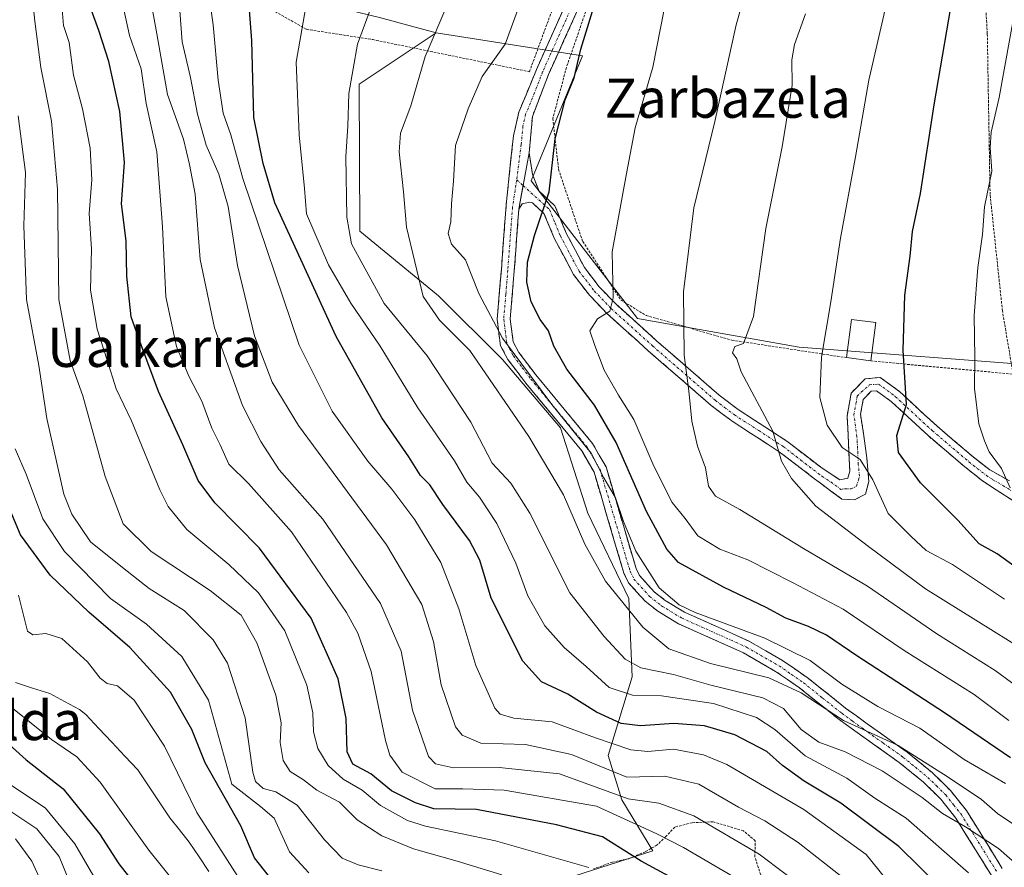
# Model space of a CAD drawing. Units: metres. Extents: x 596660 to 600085, y 4768444 to 4770806.
# Drawn here: x 599341 to 599542, y 4770528 to 4770702 of the extents above; entities that cross this region are included whole.
import ezdxf
from ezdxf.enums import TextEntityAlignment as Align

# ---------------------------------------------------------------- set-up
doc = ezdxf.new("R2010")
doc.units = ezdxf.units.M
doc.header["$MEASUREMENT"] = 0
for name, pattern in [('TRAZO_Y_PUNTO', [1, 0.5, -0.25, 0, -0.25]), ('TRAZOS', [0.75, 0.5, -0.25]), ('TRAZOSX2', [1.5, 1, -0.5])]:
    doc.linetypes.add(name, pattern=pattern)
for name, color, linetype, lineweight in [('Alambrada', 19, 'TRAZOS', 0), ('Arbolado forestal CxS', 92, 'Continuous', 0), ('Camino', 19, 'TRAZOSX2', 0), ('Camino Cxs', 19, 'Continuous', 0), ('Camino eje', 19, 'TRAZO_Y_PUNTO', 0), ('Corriente natural lineal', 142, 'Continuous', 13), ('Curva de nivel maestra', 36, 'Continuous', 30), ('Curva de nivel normal', 36, 'Continuous', 0), ('Edificación', 1, 'Continuous', 13), ('Edificación Cxs', 1, 'Continuous', 13), ('Prado CxS', 92, 'Continuous', 0), ('Texto cartográfico', 19, 'Continuous', 0)]:
    doc.layers.add(name, color=color, linetype=linetype, lineweight=lineweight)
doc.styles.add('Arial', font='txt', dxfattribs={"height": 0.2})

# ---------------------------------------------------------------- blocks, each defined once
blk = doc.blocks.new('*U152')
at = {"layer": 'Prado CxS', "color": 92, "linetype": 'Continuous', "lineweight": 0}
blk.add_polyline3d([(599551.93, 4770630.68, 586.24), (599500.54, 4770634.62, 569.35), (599467.49, 4770640.5, 557.63), (599445.78, 4770668.65, 549.7), (599456.29, 4770694.16, 551.34), (599426.39, 4770698.85, 541.48), (599414.85, 4770702, 537.37), (599388.88, 4770708.32, 526.4), (599391.69, 4770768.47, 520.79), (599409.78, 4770793.93, 520.72), (599407.34, 4770796.87, 518.41), (599563.07, 4770799.12, 574.8)], dxfattribs=at)
blk = doc.blocks.new('*U166')
at = {"layer": 'Arbolado forestal CxS', "color": 92, "linetype": 'Continuous', "lineweight": 0}
blk.add_polyline3d([(599451.0879, 4770525.4359, 489.0816), (599470.6157, 4770531.7125, 500.6663), (599464.3393, 4770542.1737, 504.831), (599461.5495, 4770551.2397, 515.4527), (599466.4317, 4770567.2797, 529.8874), (599465.7345, 4770583.3197, 540.6684), (599457.3657, 4770600.7547, 542.6516), (599451.7865, 4770618.1897, 543.8361), (599439.9307, 4770632.1373, 543.1793), (599426.8691, 4770645.1379, 540.9913), (599410.8143, 4770658.3277, 536.4193), (599410.6527, 4770688.3579, 537.0211), (599426.3931, 4770698.8521, 541.4801), (599456.2927, 4770694.1629, 551.3414), (599445.7753, 4770668.6489, 549.7042), (599467.4927, 4770640.4969, 557.6311), (599500.5401, 4770634.6201, 569.3498), (599551.9255, 4770630.6755, 586.2417)], dxfattribs=at)
blk = doc.blocks.new('*U190')
at = {"layer": 'Curva de nivel normal', "color": 36, "linetype": 'Continuous', "lineweight": 0}
for points in [[(599343.58, 4770709.04, 490), (599344.44, 4770701.26, 490), (599345.66, 4770691.8, 490), (599347.81, 4770680.84, 490), (599349.04, 4770666.96, 490), (599349.32, 4770644.36, 490), (599351.61, 4770631.95, 490), (599354.21, 4770624.69, 490), (599358.78, 4770608.25, 490), (599362.48, 4770598.57, 490), (599368.19, 4770592.9, 490), (599380.25, 4770584.9, 490), (599386.59, 4770579.9, 490), (599389.75, 4770574.23, 490), (599393.66, 4770563.57, 490), (599394.75, 4770557.9, 490), (599394.56, 4770553.88, 490), (599395.12, 4770550.16, 490), (599396.55, 4770547.95, 490), (599399.32, 4770546.22, 490), (599402.04, 4770544.14, 490), (599406.64, 4770541.7, 490), (599410.29, 4770538.06, 490), (599415.28, 4770534.8, 490), (599421.79, 4770532.12, 490), (599430.67, 4770529.59, 490), (599439.83, 4770526.85, 490)], [(599349.15, 4770517.96, 490), (599343.83, 4770529.59, 490), (599340.45, 4770534.17, 490)]]:
    blk.add_polyline3d(points, dxfattribs=at)
blk = doc.blocks.new('*U195')
at = {"layer": 'Curva de nivel normal', "color": 36, "linetype": 'Continuous', "lineweight": 0}
blk.add_polyline3d([(599415.07, 4770709.57, 535), (599410.34, 4770696.57, 535), (599408.59, 4770686.46, 535), (599408.38, 4770679.81, 535), (599407.97, 4770673.62, 535), (599408.15, 4770661.19, 535), (599409.08, 4770655.76, 535), (599411.48, 4770651.37, 535), (599415.77, 4770643.6, 535), (599424.58, 4770632.9, 535), (599433.47, 4770619.3, 535), (599437.8, 4770610.96, 535), (599441.62, 4770606.84, 535), (599445.55, 4770600.7, 535), (599453.72, 4770584.47, 535), (599460.72, 4770575.55, 535), (599465.03, 4770570.88, 535), (599468.22, 4770569.15, 535), (599474.87, 4770567.79, 535), (599482.5, 4770565.59, 535), (599493.11, 4770563.02, 535), (599497.31, 4770560.84, 535), (599500.95, 4770556.51, 535), (599504.56, 4770553.96, 535), (599509.93, 4770551.95, 535), (599517.51, 4770548.09, 535), (599525.63, 4770542.62, 535), (599529.78, 4770539.35, 535), (599534.52, 4770536.64, 535), (599541.25, 4770532.22, 535), (599559.24, 4770516.38, 535)], dxfattribs=at)
blk = doc.blocks.new('*U196')
at = {"layer": 'Curva de nivel normal', "color": 36, "linetype": 'Continuous', "lineweight": 0}
blk.add_polyline3d([(599545.75, 4770709.82, 580), (599541.39, 4770685.69, 580), (599539.74, 4770678.57, 580), (599539.57, 4770675.46, 580), (599539.9, 4770670.61, 580), (599538.42, 4770663.32, 580), (599537.95, 4770657.67, 580), (599537.02, 4770650.92, 580), (599536.3, 4770641.14, 580), (599536.42, 4770632.55, 580), (599536.38, 4770626.23, 580), (599537.21, 4770618.98, 580), (599538.42, 4770615.5, 580), (599539.36, 4770613.28, 580), (599541.86, 4770609.85, 580), (599543.61, 4770605.92, 580)], dxfattribs=at)
blk = doc.blocks.new('*U200')
at = {"layer": 'Curva de nivel normal', "color": 36, "linetype": 'Continuous', "lineweight": 0}
for points in [[(599341.1, 4770583.96, 470), (599342.92, 4770576.62, 470), (599344.01, 4770575.9, 470), (599346.65, 4770576.15, 470), (599349.97, 4770575.13, 470), (599355.19, 4770570.38, 470), (599357.74, 4770567, 470), (599359.19, 4770565.9, 470), (599361.28, 4770565.43, 470), (599364.72, 4770562.52, 470), (599370.88, 4770553.14, 470), (599377.52, 4770539.6, 470), (599386.49, 4770525.57, 470)], [(599378.91, 4770517.96, 470), (599367.74, 4770531.9, 470), (599357.77, 4770545.75, 470), (599352.99, 4770550.92, 470), (599347.86, 4770554.45, 470), (599338.83, 4770561.69, 470)]]:
    blk.add_polyline3d(points, dxfattribs=at)
blk = doc.blocks.new('*U203')
at = {"layer": 'Curva de nivel normal', "color": 36, "linetype": 'Continuous', "lineweight": 0}
blk.add_polyline3d([(599545.62, 4770536.31, 540), (599541.07, 4770539.37, 540), (599537.76, 4770542.24, 540), (599530.74, 4770546.95, 540), (599520.78, 4770553.29, 540), (599509.62, 4770558.39, 540), (599500.97, 4770564.05, 540), (599494.31, 4770567.05, 540), (599482.45, 4770570.04, 540), (599473.94, 4770573, 540), (599468.59, 4770577.42, 540), (599460.95, 4770586.85, 540), (599456.74, 4770594.38, 540), (599452.43, 4770604.5, 540), (599445.33, 4770616.4, 540), (599433.25, 4770633.99, 540), (599427.08, 4770640.15, 540), (599423.73, 4770645.02, 540), (599420.37, 4770659.19, 540), (599419.75, 4770666.39, 540), (599418.83, 4770674.57, 540), (599419.13, 4770678.4, 540), (599421.2, 4770683.98, 540), (599424.15, 4770694.05, 540), (599428.79, 4770704.86, 540)], dxfattribs=at)
blk = doc.blocks.new('*U204')
at = {"layer": 'Curva de nivel normal', "color": 36, "linetype": 'Continuous', "lineweight": 0}
blk.add_polyline3d([(599338.4, 4770545.99, 480), (599346.59, 4770540.42, 480), (599352.59, 4770533.14, 480), (599358.65, 4770522.72, 480)], dxfattribs=at)
blk = doc.blocks.new('*U226')
at = {"layer": 'Curva de nivel normal', "color": 36, "linetype": 'Continuous', "lineweight": 0}
blk.add_polyline3d([(599337.72, 4770541.03, 485), (599344.84, 4770536.23, 485), (599349.38, 4770530.61, 485), (599353.22, 4770521.27, 485)], dxfattribs=at)
blk = doc.blocks.new('*U231')
at = {"layer": 'Curva de nivel normal', "color": 36, "linetype": 'Continuous', "lineweight": 0}
blk.add_polyline3d([(599542.68, 4770545.46, 545), (599534.23, 4770550.42, 545), (599525.21, 4770556.77, 545), (599516.6, 4770561.26, 545), (599509.25, 4770565.8, 545), (599502.8, 4770570.6, 545), (599493.49, 4770575.16, 545), (599479.29, 4770580.44, 545), (599476.05, 4770582.01, 545), (599471.93, 4770585.48, 545), (599467.2, 4770592.94, 545), (599464.63, 4770599.04, 545), (599462.99, 4770603.88, 545), (599460.61, 4770607.95, 545), (599458.02, 4770613.01, 545), (599450.03, 4770622.93, 545), (599439.92, 4770636.51, 545), (599435.08, 4770645.6, 545), (599432.38, 4770652.46, 545), (599429.5, 4770655.66, 545), (599428.83, 4770657.86, 545), (599429.39, 4770660.23, 545), (599429.52, 4770663.9, 545), (599429.91, 4770668.57, 545), (599430.36, 4770675.85, 545), (599432.91, 4770683.37, 545), (599435.77, 4770689.93, 545), (599440.5, 4770696.54, 545), (599443.18, 4770703.98, 545)], dxfattribs=at)
blk = doc.blocks.new('*U234')
at = {"layer": 'Curva de nivel normal', "color": 36, "linetype": 'Continuous', "lineweight": 0}
blk.add_polyline3d([(599487.71, 4770526.05, 505), (599476.91, 4770532.4, 505), (599471.49, 4770535.22, 505), (599459.16, 4770540.84, 505), (599440.26, 4770544.12, 505), (599431.84, 4770544.38, 505), (599426.2, 4770544.38, 505), (599419.48, 4770547.83, 505), (599416.94, 4770551.26, 505), (599416.06, 4770554.25, 505), (599413.15, 4770568.39, 505), (599410.42, 4770576.19, 505), (599408.06, 4770580.46, 505), (599396.85, 4770596.92, 505), (599388.08, 4770606.79, 505), (599384.02, 4770610.76, 505), (599382.27, 4770614.67, 505), (599380.59, 4770618.08, 505), (599378.55, 4770623.59, 505), (599375.91, 4770628.72, 505), (599373.39, 4770634.8, 505), (599371.2, 4770644.94, 505), (599370.48, 4770659.22, 505), (599369.33, 4770674.55, 505), (599367.14, 4770684.42, 505), (599366.13, 4770691.53, 505), (599363.78, 4770698.32, 505), (599359.16, 4770719.57, 505)], dxfattribs=at)
blk = doc.blocks.new('*U249')
at = {"layer": 'Curva de nivel normal', "color": 36, "linetype": 'Continuous', "lineweight": 0}
blk.add_polyline3d([(599522.27, 4770521.07, 520), (599514.25, 4770530.99, 520), (599501.51, 4770540.15, 520), (599485.74, 4770549.37, 520), (599480.98, 4770551.32, 520), (599474.87, 4770552.53, 520), (599469.62, 4770552.04, 520), (599466.15, 4770552.38, 520), (599458.97, 4770554.82, 520), (599450.08, 4770558.06, 520), (599442.23, 4770558.83, 520), (599439.46, 4770559.63, 520), (599438.37, 4770560.91, 520), (599434.47, 4770569.57, 520), (599431.01, 4770581.2, 520), (599427.34, 4770590.67, 520), (599422.04, 4770599.36, 520), (599417.31, 4770605.65, 520), (599412.44, 4770611.34, 520), (599405.13, 4770621.58, 520), (599398.4, 4770635.08, 520), (599386.9, 4770669.1, 520), (599384.44, 4770678.05, 520), (599382.88, 4770682.44, 520), (599381.84, 4770689.22, 520), (599380.87, 4770700.53, 520), (599379.65, 4770709.18, 520)], dxfattribs=at)
blk = doc.blocks.new('*U250')
at = {"layer": 'Curva de nivel normal', "color": 36, "linetype": 'Continuous', "lineweight": 0}
blk.add_polyline3d([(599509.49, 4770526.23, 515), (599500.3, 4770533.44, 515), (599493.54, 4770537.89, 515), (599488.16, 4770540.63, 515), (599480.01, 4770545.37, 515), (599473.1, 4770546.97, 515), (599465.37, 4770546.8, 515), (599454.03, 4770551.43, 515), (599444.63, 4770553.46, 515), (599435.49, 4770553.74, 515), (599431.68, 4770555.37, 515), (599430.35, 4770557.1, 515), (599427.42, 4770565.66, 515), (599425.83, 4770574.48, 515), (599423.45, 4770582.05, 515), (599416.27, 4770594.23, 515), (599398.27, 4770618.63, 515), (599392.9, 4770627.49, 515), (599389.3, 4770636.98, 515), (599385.84, 4770651.36, 515), (599383.89, 4770663.4, 515), (599382, 4770670.02, 515), (599379.4, 4770675.89, 515), (599377.64, 4770682.23, 515), (599376.25, 4770689.72, 515), (599374.51, 4770697.04, 515), (599373.24, 4770714.36, 515)], dxfattribs=at)
blk = doc.blocks.new('*U259')
at = {"layer": 'Curva de nivel normal', "color": 36, "linetype": 'Continuous', "lineweight": 0}
blk.add_polyline3d([(599502.88, 4770523.12, 510), (599492.34, 4770531.05, 510), (599479.04, 4770538.91, 510), (599471.9, 4770541.5, 510), (599465.63, 4770542.37, 510), (599451.56, 4770547.47, 510), (599439.25, 4770548.74, 510), (599429.94, 4770548.67, 510), (599426.25, 4770549.54, 510), (599424.86, 4770550.98, 510), (599421.58, 4770560.48, 510), (599419.26, 4770572.5, 510), (599415.03, 4770582.28, 510), (599403.26, 4770599.51, 510), (599394.33, 4770609.55, 510), (599390.6, 4770615.34, 510), (599386.82, 4770622.7, 510), (599381.1, 4770638.62, 510), (599378.22, 4770652.57, 510), (599377.17, 4770665.9, 510), (599376.05, 4770671.96, 510), (599374.81, 4770677.13, 510), (599371.53, 4770686.29, 510), (599369.35, 4770698.68, 510), (599366.46, 4770714.42, 510)], dxfattribs=at)
blk = doc.blocks.new('*U272')
at = {"layer": 'Curva de nivel normal', "color": 36, "linetype": 'Continuous', "lineweight": 0}
blk.add_polyline3d([(599532.15, 4770798.67, 560), (599528.09, 4770794.46, 560), (599514.02, 4770778.25, 560), (599509.12, 4770770.52, 560), (599504.23, 4770759.48, 560), (599498.62, 4770741.36, 560), (599493.83, 4770722.26, 560), (599487.67, 4770700.51, 560), (599483.3, 4770680.73, 560), (599479.04, 4770663.11, 560), (599476.9, 4770645.97, 560), (599477.08, 4770632.98, 560), (599478.03, 4770625.75, 560), (599478.6, 4770619.5, 560), (599479.77, 4770614.4, 560), (599481.43, 4770609.97, 560), (599482.01, 4770606.26, 560), (599483.45, 4770604.19, 560), (599488.41, 4770601.51, 560), (599501.42, 4770593.5, 560), (599514.47, 4770585.8, 560), (599528.68, 4770576.1, 560), (599540.56, 4770568.55, 560), (599551.62, 4770560.5, 560)], dxfattribs=at)
blk = doc.blocks.new('*U278')
at = {"layer": 'Curva de nivel normal', "color": 36, "linetype": 'Continuous', "lineweight": 0}
blk.add_polyline3d([(599399.98, 4770705.34, 530), (599397.78, 4770692.85, 530), (599398.41, 4770678.04, 530), (599399.53, 4770667.1, 530), (599399.92, 4770661.9, 530), (599404.39, 4770651.5, 530), (599408.96, 4770643.65, 530), (599414.99, 4770634.84, 530), (599422.64, 4770622.23, 530), (599430.14, 4770611.42, 530), (599432.63, 4770607.05, 530), (599435.26, 4770603.98, 530), (599438.82, 4770598.64, 530), (599442.67, 4770590.48, 530), (599445.15, 4770583.81, 530), (599448.61, 4770577.74, 530), (599452.53, 4770573.27, 530), (599457.02, 4770569.43, 530), (599461.72, 4770565.12, 530), (599466.48, 4770563.52, 530), (599472.44, 4770563.4, 530), (599483.05, 4770561.86, 530), (599491.82, 4770558.95, 530), (599495.58, 4770556.54, 530), (599501.76, 4770551.13, 530), (599510.24, 4770546.55, 530), (599516.02, 4770542.53, 530), (599522.37, 4770538.44, 530), (599535.12, 4770527.21, 530)], dxfattribs=at)
blk = doc.blocks.new('*U290')
at = {"layer": 'Curva de nivel maestra', "color": 36, "linetype": 'Continuous', "lineweight": 30}
blk.add_polyline3d([(599479.72, 4770523.44, 500), (599468.28, 4770529.62, 500), (599460.4, 4770534.59, 500), (599450.94, 4770537.02, 500), (599434.66, 4770540.15, 500), (599425.94, 4770540.35, 500), (599422.16, 4770541.57, 500), (599417.24, 4770543.98, 500), (599413.05, 4770547.45, 500), (599409.37, 4770549.44, 500), (599408.25, 4770551.99, 500), (599408.02, 4770558.78, 500), (599406.41, 4770566.89, 500), (599400.87, 4770579.29, 500), (599390.29, 4770593.58, 500), (599381.22, 4770602.82, 500), (599377.79, 4770607.41, 500), (599374.64, 4770614.71, 500), (599369.68, 4770625.57, 500), (599366.19, 4770634.9, 500), (599364.1, 4770640.86, 500), (599363.19, 4770649.14, 500), (599363.05, 4770656.39, 500), (599362.14, 4770663.95, 500), (599362.77, 4770672.38, 500), (599361.8, 4770682.81, 500), (599359.56, 4770693.04, 500), (599357.5, 4770699.33, 500), (599355.96, 4770703.65, 500)], dxfattribs=at)
blk = doc.blocks.new('*U292')
at = {"layer": 'Curva de nivel maestra', "color": 36, "linetype": 'Continuous', "lineweight": 30}
blk.add_polyline3d([(599541.74, 4770512.14, 525), (599520.9, 4770532.64, 525), (599509.05, 4770541.46, 525), (599501.55, 4770545.96, 525), (599497.13, 4770549.2, 525), (599493.94, 4770552.01, 525), (599487.43, 4770555.43, 525), (599481.18, 4770557.26, 525), (599474.91, 4770557.77, 525), (599468.1, 4770557.28, 525), (599464.16, 4770557.73, 525), (599459.12, 4770560.05, 525), (599453.32, 4770563.78, 525), (599447.88, 4770566.28, 525), (599444.08, 4770570.51, 525), (599437.64, 4770583.35, 525), (599435.29, 4770591.1, 525), (599433.19, 4770595.17, 525), (599427.76, 4770602.48, 525), (599425.1, 4770606.5, 525), (599423.22, 4770608.42, 525), (599420.82, 4770612.24, 525), (599415.31, 4770620.2, 525), (599405.94, 4770636.81, 525), (599393.42, 4770664.16, 525), (599391.08, 4770672.15, 525), (599389.16, 4770681.56, 525), (599388.77, 4770697.32, 525), (599387.79, 4770709.75, 525)], dxfattribs=at)
blk = doc.blocks.new('*U300')
at = {"layer": 'Curva de nivel maestra', "color": 36, "linetype": 'Continuous', "lineweight": 30}
for points in [[(599331.44, 4770560.38, 475), (599342.64, 4770550.31, 475), (599350.19, 4770544.38, 475), (599357.65, 4770535.18, 475), (599361.58, 4770529.1, 475), (599367, 4770522.11, 475)], [(599392.38, 4770526.44, 475), (599389.3, 4770530.28, 475), (599386.48, 4770536.82, 475), (599379.23, 4770549.71, 475), (599376.49, 4770556.55, 475), (599372.14, 4770564.16, 475), (599363.82, 4770573.28, 475), (599355.47, 4770580.5, 475), (599347.54, 4770588.06, 475), (599341.52, 4770596.28, 475), (599337.48, 4770605.93, 475)]]:
    blk.add_polyline3d(points, dxfattribs=at)

msp = doc.modelspace()

# ---------------------------------------------------------------- linework, layer by layer
at = {"layer": 'Alambrada', "color": 19, "linetype": 'TRAZOS', "lineweight": 0}
for points in [[(599417.71, 4770797.02, 519.74), (599417.7, 4770797.01, 519.74), (599413.88, 4770793.86, 519.81), (599412.7, 4770792.8, 519.79), (599398.98, 4770780.51, 518.59), (599393.44, 4770770.27, 518.83), (599389.75, 4770762.65, 519.28), (599387.53, 4770746.3, 520.92), (599386.19, 4770716.73, 523.95), (599388.28, 4770706.14, 524.97), (599399.94, 4770699.59, 530.5), (599413.44, 4770697.49, 536.1), (599445.44, 4770690.93, 547.09), (599454.5, 4770715.5, 547.41), (599458.03, 4770732.56, 546.79), (599464.05, 4770758.86, 545.72)], [(599492.82, 4770789.18, 547.24), (599479.32, 4770774.26, 547.86), (599472.95, 4770760.97, 548.57), (599466.64, 4770738.93, 549.74), (599462.08, 4770718.11, 549.81), (599453.01, 4770691.83, 548.94), (599450.22, 4770681.36, 549.57), (599451.39, 4770670.99, 550.38), (599456.32, 4770656.23, 552.95), (599464.08, 4770644.31, 555.48), (599469.26, 4770641.13, 557.35), (599486.81, 4770636.07, 564.15), (599510.19, 4770632.51, 572)], [(599515.15, 4770631.83, 573.17), (599544.23, 4770629.14, 582.89), (599542.05, 4770642.06, 582.15), (599539.53, 4770665.85, 580.03), (599538.96, 4770698.7, 578), (599537.64, 4770721.98, 576.36), (599534.58, 4770742.73, 573.96), (599533.37, 4770764.09, 570.67), (599535.26, 4770779.13, 568.29)], [(599492.68, 4770526.85, 506.78), (599491.47, 4770530.52, 508.55), (599491.58, 4770533.77, 510.95), (599489.15, 4770535.82, 511.33), (599482.96, 4770537.67, 510.18), (599478.69, 4770537.48, 508.61), (599475.14, 4770536.58, 506.78), (599473.3, 4770534.66, 504.8), (599471.55, 4770532.95, 503.13), (599469.11, 4770531.54, 501.17), (599465.75, 4770530.13, 499.01), (599462.39, 4770529.43, 497.01), (599458.53, 4770528.03, 494.58)]]:
    msp.add_polyline3d(points, dxfattribs=at)
at = {"layer": 'Arbolado forestal CxS', "color": 92, "linetype": 'Continuous', "lineweight": 0}
for points in [[(599246.44, 4770794.55, 483.7), (599407.34, 4770796.87, 518.41), (599409.78, 4770793.93, 520.72), (599391.69, 4770768.47, 520.79), (599388.88, 4770708.32, 526.4), (599414.85, 4770702, 537.37), (599426.39, 4770698.85, 541.48), (599410.65, 4770688.36, 537.02), (599410.81, 4770658.33, 536.42), (599426.87, 4770645.14, 540.99), (599439.93, 4770632.14, 543.18), (599451.79, 4770618.19, 543.84), (599457.37, 4770600.75, 542.65), (599465.73, 4770583.32, 540.67), (599466.43, 4770567.28, 529.89), (599461.55, 4770551.24, 515.45), (599464.34, 4770542.17, 504.83), (599470.62, 4770531.71, 500.67), (599451.09, 4770525.44, 489.08)], [(599407.34, 4770796.87, 518.41), (599409.78, 4770793.93, 520.72), (599391.69, 4770768.47, 520.79), (599388.88, 4770708.32, 526.4), (599414.85, 4770702, 537.37), (599426.39, 4770698.85, 541.48)], [(599426.39, 4770698.85, 541.48), (599410.65, 4770688.36, 537.02), (599410.81, 4770658.33, 536.42), (599426.87, 4770645.14, 540.99), (599439.93, 4770632.14, 543.18), (599451.79, 4770618.19, 543.84), (599457.37, 4770600.75, 542.65), (599465.73, 4770583.32, 540.67), (599466.43, 4770567.28, 529.89), (599461.55, 4770551.24, 515.45), (599464.34, 4770542.17, 504.83), (599470.62, 4770531.71, 500.67), (599451.09, 4770525.44, 489.08), (599439.85, 4770515.53, 479.79), (599429.92, 4770508.52, 473.62), (599431.66, 4770494.75, 473.08)], [(599426.39, 4770698.85, 541.48), (599410.65, 4770688.36, 537.02), (599410.81, 4770658.33, 536.42), (599426.87, 4770645.14, 540.99), (599439.93, 4770632.14, 543.18), (599451.79, 4770618.19, 543.84), (599457.37, 4770600.75, 542.65), (599465.73, 4770583.32, 540.67), (599466.43, 4770567.28, 529.89), (599461.55, 4770551.24, 515.45), (599464.34, 4770542.17, 504.83), (599470.62, 4770531.71, 500.67), (599451.09, 4770525.44, 489.08), (599439.85, 4770515.53, 479.79), (599429.92, 4770508.52, 473.62), (599431.66, 4770494.75, 473.08)], [(599426.39, 4770698.85, 541.48), (599456.29, 4770694.16, 551.34), (599445.78, 4770668.65, 549.7), (599467.49, 4770640.5, 557.63), (599500.54, 4770634.62, 569.35), (599551.93, 4770630.68, 586.24)]]:
    msp.add_polyline3d(points, dxfattribs=at)
at = {"layer": 'Camino', "color": 19, "linetype": 'TRAZOSX2', "lineweight": 0}
for points in [[(599496.84, 4770798.16), (599484.41, 4770784.69), (599475.4, 4770774.1), (599473.11, 4770770.32), (599470.54, 4770761.71), (599464.04, 4770735.49), (599461.02, 4770720.53), (599459.5, 4770715.04), (599455.51, 4770704.09), (599449.35, 4770690.36), (599446.06, 4770681.81), (599445.38, 4770674.33)], [(599539.8, 4770526.71), (599532.53, 4770538.44), (599529.48, 4770542.28), (599525.95, 4770545.74), (599520.99, 4770549.77), (599512.89, 4770555.54), (599508.43, 4770558.78), (599500.61, 4770565.02), (599495.71, 4770568.41), (599489.17, 4770572.18), (599475.88, 4770578.14), (599471.64, 4770580.72), (599469.09, 4770582.74), (599465.69, 4770586.5), (599464.74, 4770588.45), (599458.64, 4770609.12), (599456.16, 4770613.44), (599444.69, 4770627.32), (599441.04, 4770632.14), (599439.54, 4770634.92), (599438.85, 4770640.31), (599439.71, 4770650.48), (599440.69, 4770663.69), (599442.17, 4770677.81), (599443.28, 4770682.66), (599446.91, 4770691.41), (599453.04, 4770705.09)], [(599445.38, 4770674.33), (599446.07, 4770669.95), (599447.41, 4770666.5), (599450.65, 4770663.54), (599452.96, 4770657.94), (599456.69, 4770650.91), (599459.7, 4770646.99), (599463.06, 4770643.5), (599471.47, 4770635.9), (599484.23, 4770624.82), (599488.07, 4770621.9), (599498.01, 4770615.45), (599505.2, 4770609.92), (599508.85, 4770607.57), (599510.48, 4770607.87), (599510.89, 4770609.29), (599510.33, 4770620.57), (599511.17, 4770625.25), (599514.03, 4770628.18), (599517.08, 4770628.47), (599521.01, 4770625.61), (599528.62, 4770618.56), (599536.06, 4770612.24), (599539.46, 4770609.57), (599543.51, 4770607.31)], [(599544.35, 4770603.17), (599540.77, 4770605.51), (599537.98, 4770607.35), (599534.38, 4770610.19), (599526.86, 4770616.58), (599519.32, 4770623.56), (599516.33, 4770625.74), (599515.24, 4770625.64), (599513.63, 4770623.98), (599513.09, 4770620.95), (599514.35, 4770612.04), (599514.78, 4770607.22), (599514.06, 4770604.58), (599511.82, 4770603.47), (599509.28, 4770603.58), (599505.15, 4770606.64), (599503.67, 4770607.76), (599496.48, 4770613.28), (599486.55, 4770619.73), (599482.55, 4770622.76), (599469.71, 4770633.91), (599461.21, 4770641.59), (599457.68, 4770645.26), (599454.45, 4770649.47), (599450.56, 4770656.81), (599448.42, 4770661.98), (599446.08, 4770664.12), (599445.53, 4770664.28), (599443.98, 4770663.9), (599443.28, 4770662.82)], [(599443.28, 4770662.82), (599442.35, 4770650.27), (599441.52, 4770640.37), (599442.11, 4770635.75), (599443.28, 4770633.58), (599446.77, 4770628.96), (599458.34, 4770614.96), (599461.09, 4770610.17), (599467.22, 4770589.41), (599467.91, 4770588), (599470.91, 4770584.68), (599473.16, 4770582.9), (599477.12, 4770580.49), (599490.38, 4770574.54), (599497.13, 4770570.65), (599502.2, 4770567.15), (599510.03, 4770560.89), (599514.44, 4770557.7), (599522.6, 4770551.88), (599527.71, 4770547.72), (599531.45, 4770544.06), (599534.7, 4770539.96), (599542.03, 4770528.14)]]:
    msp.add_lwpolyline(points, dxfattribs=at)
at = {"layer": 'Camino Cxs', "color": 19, "linetype": 'Continuous', "lineweight": 0}
msp.add_lwpolyline([(599445.38, 4770674.33), (599444.41, 4770669.18), (599443.28, 4770662.82)], dxfattribs=at)
msp.add_lwpolyline([(599445.38, 4770674.33), (599444.41, 4770669.18), (599443.28, 4770662.82)], dxfattribs=at)
for points in [[(599539.8, 4770526.71, 531.7), (599537.38, 4770530.62, 532.96), (599534.95, 4770534.53, 534.05), (599532.53, 4770538.44, 535.19), (599529.48, 4770542.28, 535.97), (599525.95, 4770545.74, 537.11), (599523.47, 4770547.76, 536.77), (599520.99, 4770549.77, 537.22), (599516.94, 4770552.66, 538.28), (599512.89, 4770555.54, 539.28), (599510.66, 4770557.16, 539.72), (599508.43, 4770558.78, 540.28), (599505.82, 4770560.86, 540.02), (599503.22, 4770562.94, 539.78), (599500.61, 4770565.02, 539.71), (599498.16, 4770566.72, 539.87), (599495.71, 4770568.41, 540.87), (599492.44, 4770570.3, 541.19), (599489.17, 4770572.18, 541.54), (599484.74, 4770574.17, 542.57), (599480.31, 4770576.15, 542.84), (599475.88, 4770578.14, 543.08), (599471.64, 4770580.72, 543.09), (599469.09, 4770582.74, 543.02), (599467.39, 4770584.62, 543.02), (599465.69, 4770586.5, 542.62), (599464.74, 4770588.45, 542.66), (599463.52, 4770592.58, 543.04), (599462.3, 4770596.72, 543.54), (599461.08, 4770600.85, 543.62), (599459.86, 4770604.99, 543.83), (599458.64, 4770609.12, 544.39), (599456.16, 4770613.44, 544.52), (599453.29, 4770616.91, 544.01), (599450.43, 4770620.38, 544.18), (599447.56, 4770623.85, 544.56), (599444.69, 4770627.32, 543.81), (599442.87, 4770629.73, 543.78), (599441.04, 4770632.14, 543.93), (599439.54, 4770634.92, 544.14), (599439.2, 4770637.62, 545.03), (599438.85, 4770640.31, 545.58), (599439.14, 4770643.7, 546.33), (599439.42, 4770647.09, 546.78), (599439.71, 4770650.48, 547.19), (599440.04, 4770654.88, 547.64), (599440.36, 4770659.29, 547.95), (599440.69, 4770663.69, 548.25), (599441.18, 4770668.4, 548.16), (599441.68, 4770673.1, 547.91), (599442.17, 4770677.81, 547.85), (599443.28, 4770682.66, 547.62), (599445.1, 4770687.04, 547.45), (599446.91, 4770691.41, 547.44), (599448.95, 4770695.97, 547.32), (599451, 4770700.53, 547.56), (599453.04, 4770705.09, 547.97)], [(599455.51, 4770704.09, 548.8), (599453.97, 4770700.66, 548.53), (599452.43, 4770697.23, 548.17), (599450.89, 4770693.79, 547.86), (599449.35, 4770690.36, 548.12), (599447.71, 4770686.09, 548.15), (599446.06, 4770681.81, 548.12), (599445.72, 4770678.07, 548.56), (599445.38, 4770674.33, 548.35), (599445.38, 4770674.33, 548.35), (599444.89, 4770671.76, 548.34), (599444.41, 4770669.18, 548.42), (599443.84, 4770666, 548.52), (599443.28, 4770662.82, 548.59), (599442.97, 4770658.64, 548.62), (599442.66, 4770654.45, 548.59), (599442.35, 4770650.27, 548.22), (599441.94, 4770645.32, 547.57), (599441.52, 4770640.37, 546.79), (599442.11, 4770635.75, 545.96), (599443.28, 4770633.58, 545.8), (599445.03, 4770631.27, 545.6), (599446.77, 4770628.96, 545.49), (599449.66, 4770625.46, 546.31), (599452.56, 4770621.96, 546.16), (599455.45, 4770618.46, 545.76), (599458.34, 4770614.96, 546.58), (599459.72, 4770612.57, 546.64), (599461.09, 4770610.17, 546.39), (599462.32, 4770606.02, 545.69), (599463.54, 4770601.87, 545.36), (599464.77, 4770597.71, 544.95), (599465.99, 4770593.56, 544.26), (599467.22, 4770589.41, 544.21), (599467.91, 4770588, 544.3), (599470.91, 4770584.68, 544.81), (599473.16, 4770582.9, 544.79), (599477.12, 4770580.49, 544.6), (599481.54, 4770578.51, 543.77), (599485.96, 4770576.52, 544.15), (599490.38, 4770574.54, 543.12), (599493.76, 4770572.6, 542.81), (599497.13, 4770570.65, 542.74), (599499.67, 4770568.9, 541.74), (599502.2, 4770567.15, 541.4), (599504.81, 4770565.06, 541.5), (599507.42, 4770562.98, 541.38), (599510.03, 4770560.89, 541.73), (599512.24, 4770559.3, 541.7), (599514.44, 4770557.7, 541.47), (599517.16, 4770555.76, 540.92), (599519.88, 4770553.82, 540.09), (599522.6, 4770551.88, 539.58), (599525.16, 4770549.8, 538.98), (599527.71, 4770547.72, 538.73), (599529.58, 4770545.89, 538.47), (599531.45, 4770544.06, 537.29), (599533.08, 4770542.01, 536.93), (599534.7, 4770539.96, 536.69), (599537.14, 4770536.02, 535.75), (599539.59, 4770532.08, 534.39), (599542.03, 4770528.14, 532.86)], [(599544.35, 4770603.17, 579.92), (599540.77, 4770605.51, 579.27), (599537.98, 4770607.35, 578.62), (599534.38, 4770610.19, 578.14), (599530.62, 4770613.39, 577.17), (599526.86, 4770616.58, 576.11), (599524.35, 4770618.91, 575.46), (599521.83, 4770621.23, 574.61), (599519.32, 4770623.56, 573.66), (599516.33, 4770625.74, 573.12), (599515.24, 4770625.64, 572.92), (599513.63, 4770623.98, 572.5), (599513.09, 4770620.95, 571.98), (599513.72, 4770616.5, 571.59), (599514.35, 4770612.04, 571.01), (599514.78, 4770607.22, 569.76), (599514.06, 4770604.58, 569.1), (599511.82, 4770603.47, 568.44), (599509.28, 4770603.58, 568.04), (599507.22, 4770605.11, 567.7), (599505.15, 4770606.64, 567.1), (599503.67, 4770607.76, 566.77), (599500.08, 4770610.52, 565.8), (599496.48, 4770613.28, 564.9), (599493.17, 4770615.43, 564.34), (599489.86, 4770617.58, 563.41), (599486.55, 4770619.73, 562.82), (599484.55, 4770621.25, 562.21), (599482.55, 4770622.76, 561.51), (599479.34, 4770625.55, 560.47), (599476.13, 4770628.34, 559.47), (599472.92, 4770631.12, 558.67), (599469.71, 4770633.91, 557.61), (599466.88, 4770636.47, 556.71), (599464.04, 4770639.03, 555.88), (599461.21, 4770641.59, 554.75), (599459.45, 4770643.43, 553.99), (599457.68, 4770645.26, 553.64), (599456.07, 4770647.37, 553.09), (599454.45, 4770649.47, 552.94), (599452.51, 4770653.14, 552.13), (599450.56, 4770656.81, 550.95), (599449.49, 4770659.4, 550.35), (599448.42, 4770661.98, 549.89), (599446.08, 4770664.12, 548.91), (599445.53, 4770664.28, 548.83), (599443.98, 4770663.9, 548.64), (599443.28, 4770662.82, 548.59), (599443.84, 4770666, 548.52), (599444.41, 4770669.18, 548.42), (599444.89, 4770671.76, 548.34), (599445.38, 4770674.33, 548.35), (599446.07, 4770669.95, 548.54), (599447.41, 4770666.5, 549.13), (599450.65, 4770663.54, 550.59), (599451.81, 4770660.74, 550.94), (599452.96, 4770657.94, 551.53), (599454.83, 4770654.43, 552.45), (599456.69, 4770650.91, 552.94), (599459.7, 4770646.99, 554.15), (599463.06, 4770643.5, 554.94), (599465.86, 4770640.97, 556.16), (599468.67, 4770638.43, 556.96), (599471.47, 4770635.9, 557.9), (599474.66, 4770633.13, 559.08), (599477.85, 4770630.36, 560.17), (599481.04, 4770627.59, 561.18), (599484.23, 4770624.82, 562.39), (599488.07, 4770621.9, 563.47), (599491.38, 4770619.75, 563.97), (599494.7, 4770617.6, 565.04), (599498.01, 4770615.45, 565.79), (599501.61, 4770612.69, 566.27), (599505.2, 4770609.92, 567.43), (599508.85, 4770607.57, 568.05), (599510.48, 4770607.87, 568.43), (599510.89, 4770609.29, 568.75), (599510.7, 4770613.05, 569.65), (599510.52, 4770616.81, 570.4), (599510.33, 4770620.57, 571.13), (599511.17, 4770625.25, 572.11), (599514.03, 4770628.18, 572.89), (599517.08, 4770628.47, 573.42), (599521.01, 4770625.61, 574.23), (599523.55, 4770623.26, 575), (599526.08, 4770620.91, 575.91), (599528.62, 4770618.56, 576.71), (599532.34, 4770615.4, 577.87), (599536.06, 4770612.24, 578.74), (599539.46, 4770609.57, 579.26), (599543.51, 4770607.31, 580.15)]]:
    msp.add_polyline3d(points, dxfattribs=at)
at = {"layer": 'Camino eje', "color": 19, "linetype": 'TRAZO_Y_PUNTO', "lineweight": 0}
for points in [[(599495, 4770798.13), (599483.42, 4770785.58), (599474.32, 4770774.89), (599473.18, 4770773), (599471.88, 4770770.87), (599470.55, 4770766.37), (599469.26, 4770762.06), (599462.75, 4770735.79), (599461.24, 4770728.32), (599459.73, 4770720.84), (599458.23, 4770715.45), (599454.28, 4770704.59), (599451.2, 4770697.73), (599448.13, 4770690.89), (599446.49, 4770686.61), (599444.67, 4770682.24), (599444.12, 4770679.81), (599443.78, 4770676.07), (599442.84, 4770668.82)], [(599442.84, 4770668.82), (599441.99, 4770663.26), (599441.03, 4770650.38), (599440.62, 4770645.43), (599440.19, 4770640.34), (599440.83, 4770635.34), (599442.16, 4770632.86), (599443.99, 4770630.45), (599445.73, 4770628.14), (599457.25, 4770614.2), (599459.87, 4770609.65), (599465.98, 4770588.93), (599466.8, 4770587.25), (599470, 4770583.71), (599472.4, 4770581.81), (599476.5, 4770579.32), (599489.78, 4770573.36), (599496.42, 4770569.53), (599498.96, 4770567.78), (599501.41, 4770566.09), (599505.32, 4770562.96), (599509.23, 4770559.84), (599511.46, 4770558.22), (599513.67, 4770556.62), (599517.72, 4770553.74), (599521.8, 4770550.83), (599524.28, 4770548.81), (599526.83, 4770546.73), (599528.6, 4770545), (599530.47, 4770543.17), (599532.09, 4770541.12), (599533.62, 4770539.2), (599540.92, 4770527.43)], [(599442.84, 4770668.82), (599444.14, 4770667.69)], [(599444.14, 4770667.69), (599449.54, 4770662.76), (599450.69, 4770659.96), (599451.76, 4770657.38), (599455.57, 4770650.19), (599458.69, 4770646.13), (599462.14, 4770642.55), (599470.59, 4770634.91), (599483.39, 4770623.79), (599485.31, 4770622.33), (599487.31, 4770620.82), (599492.28, 4770617.59), (599497.25, 4770614.37), (599500.84, 4770611.6), (599504.44, 4770608.84), (599505.18, 4770608.28), (599507, 4770607.11), (599509.07, 4770605.58), (599509.88, 4770605.73), (599511.15, 4770605.67), (599512.27, 4770606.23), (599512.63, 4770607.55), (599512.84, 4770608.26), (599512.62, 4770610.67), (599512.34, 4770616.31), (599511.71, 4770620.76), (599512.13, 4770623.1), (599512.4, 4770624.62), (599513.21, 4770625.45), (599514.91, 4770626.94), (599516.71, 4770627.11), (599520.17, 4770624.59), (599527.74, 4770617.57), (599535.22, 4770611.22), (599536.92, 4770609.88), (599538.72, 4770608.46), (599540.12, 4770607.54), (599542.14, 4770606.41), (599543.93, 4770605.24)]]:
    msp.add_lwpolyline(points, dxfattribs=at)
at = {"layer": 'Corriente natural lineal', "color": 142, "linetype": 'Continuous', "lineweight": 13}
msp.add_polyline3d([(599340.5, 4770566.14, 467.63), (599343.98, 4770565, 466.6), (599347.47, 4770563.86, 465.8), (599350.51, 4770562.22, 466.01), (599353.55, 4770560.58, 466.32), (599354.83, 4770559.58, 466.36), (599357.49, 4770556.75, 466.43), (599360.15, 4770553.92, 466.29), (599362.8, 4770551.09, 466.79), (599365.46, 4770548.26, 466.84), (599367.64, 4770545, 467.09), (599369.83, 4770541.74, 467.38), (599372.01, 4770538.48, 467.25), (599374, 4770536, 467.91), (599375.98, 4770533.52, 467.99), (599377.98, 4770530.5, 468.55), (599379.98, 4770527.48, 468.66)], dxfattribs=at)
at = {"layer": 'Curva de nivel maestra', "color": 36, "linetype": 'Continuous', "lineweight": 30}
for points in [[(599547.83, 4770587.48, 575), (599541, 4770592.44, 575), (599537.28, 4770594.48, 575), (599532.92, 4770599.33, 575), (599525.34, 4770606.92, 575), (599520.8, 4770613.12, 575), (599520.45, 4770616.57, 575), (599522.43, 4770622.94, 575), (599521.8, 4770634.05, 575), (599522.12, 4770645.27, 575), (599523.22, 4770653.23, 575), (599523.71, 4770658.26, 575), (599525.35, 4770666.06, 575), (599528.1, 4770684.18, 575), (599532.42, 4770709.3, 575), (599534.53, 4770724.66, 575), (599535.85, 4770732.29, 575), (599537.05, 4770737.88, 575), (599536.68, 4770742.78, 575), (599537.26, 4770746.79, 575), (599540.69, 4770754.9, 575), (599545.06, 4770766.73, 575)], [(599543.67, 4770550.74, 550), (599530.2, 4770559.94, 550), (599512.32, 4770571.56, 550), (599506.09, 4770575.8, 550), (599502.47, 4770577.6, 550), (599497.78, 4770579.27, 550), (599493.81, 4770581.43, 550), (599485.09, 4770585.59, 550), (599475.88, 4770590.64, 550), (599473.52, 4770593.36, 550), (599469.36, 4770601.06, 550), (599463.16, 4770615.16, 550), (599458.71, 4770622.78, 550), (599453.09, 4770630.17, 550), (599450.44, 4770634.84, 550), (599449.32, 4770637.97, 550), (599447.64, 4770640.29, 550), (599445.78, 4770643.9, 550), (599444.89, 4770647.9, 550), (599445.03, 4770652.04, 550), (599446.51, 4770657.47, 550), (599449.5, 4770666.38, 550), (599450.73, 4770677.23, 550), (599452.74, 4770685.18, 550), (599454.58, 4770689.71, 550), (599455.97, 4770695.52, 550), (599459.42, 4770706.9, 550)]]:
    msp.add_polyline3d(points, dxfattribs=at)
at = {"layer": 'Curva de nivel normal', "color": 36, "linetype": 'Continuous', "lineweight": 0}
for points in [[(599542.45, 4770583.19, 570), (599531.83, 4770590.23, 570), (599526.5, 4770593.11, 570), (599523.34, 4770596.06, 570), (599518.68, 4770600.63, 570), (599515.61, 4770607.52, 570), (599513.01, 4770611.69, 570), (599509.32, 4770614.16, 570), (599506.24, 4770618.7, 570), (599504.78, 4770624.36, 570), (599505.1, 4770632.57, 570), (599507.01, 4770643.9, 570), (599508.97, 4770656.9, 570), (599512.07, 4770673.57, 570), (599514.77, 4770689.23, 570), (599517.86, 4770702.46, 570), (599520.58, 4770716.8, 570), (599523.47, 4770731.12, 570), (599526.4, 4770747.9, 570), (599529.24, 4770758.57, 570), (599533.86, 4770769.9, 570), (599541.35, 4770782.3, 570), (599553.29, 4770794.83, 570)], [(599457.57, 4770528.31, 495), (599438.54, 4770533.76, 495), (599424.19, 4770536.8, 495), (599420.53, 4770537.91, 495), (599415.01, 4770541, 495), (599411.31, 4770544.1, 495), (599407.41, 4770546.36, 495), (599404.35, 4770549.14, 495), (599402.22, 4770552.63, 495), (599401.32, 4770556.02, 495), (599401.23, 4770559.9, 495), (599399.99, 4770565.57, 495), (599395.51, 4770576.7, 495), (599390.08, 4770584.42, 495), (599384.04, 4770590.24, 495), (599375.5, 4770597.42, 495), (599371.67, 4770602.1, 495), (599369.95, 4770605.48, 495), (599364.17, 4770619.58, 495), (599361.04, 4770626.11, 495), (599359.23, 4770632, 495), (599357.13, 4770638.31, 495), (599355.83, 4770646.27, 495), (599355.97, 4770654.71, 495), (599355.54, 4770661.95, 495), (599356.09, 4770668.83, 495), (599355.72, 4770675.28, 495), (599354.16, 4770683.36, 495), (599352.3, 4770690.23, 495), (599351.42, 4770696.9, 495), (599350.31, 4770700.38, 495), (599349.78, 4770706.16, 495)], [(599543.38, 4770558.38, 555), (599536.29, 4770563.66, 555), (599521.98, 4770572.65, 555), (599509.51, 4770581.14, 555), (599499.17, 4770586.59, 555), (599490.06, 4770591.22, 555), (599484.33, 4770593.37, 555), (599479.86, 4770596.12, 555), (599477.23, 4770599.64, 555), (599474.63, 4770602.88, 555), (599470.86, 4770610.31, 555), (599466.8, 4770619.88, 555), (599463.66, 4770624.85, 555), (599460.74, 4770629.93, 555), (599458.8, 4770634.97, 555), (599457.8, 4770637.97, 555), (599459.36, 4770640.45, 555), (599461.89, 4770641.99, 555), (599462.52, 4770644.74, 555), (599462.36, 4770654.1, 555), (599465.24, 4770670.14, 555), (599467.02, 4770679.44, 555), (599470.62, 4770691.85, 555), (599472.98, 4770703.64, 555)], [(599546.92, 4770572.46, 565), (599526.33, 4770585.27, 565), (599514.7, 4770593.9, 565), (599503.91, 4770602.15, 565), (599498.95, 4770607.82, 565), (599496.95, 4770611.33, 565), (599495.16, 4770617.51, 565), (599488.69, 4770629.61, 565), (599487.82, 4770632.23, 565), (599486.92, 4770633.52, 565), (599487.4, 4770634.75, 565), (599489.16, 4770635.4, 565), (599491.21, 4770640.92, 565), (599493.7, 4770658.86, 565), (599497.03, 4770675.57, 565), (599499.09, 4770688.19, 565), (599499.05, 4770693.38, 565), (599499.55, 4770696.5, 565), (599501.84, 4770702.74, 565)], [(599415.31, 4770527.63, 485), (599410.45, 4770528.88, 485), (599407.19, 4770530.26, 485), (599403.56, 4770533.97, 485), (599398.02, 4770541.09, 485), (599393.66, 4770543.78, 485), (599391.08, 4770544.44, 485), (599389.53, 4770545.89, 485), (599388.92, 4770547.78, 485), (599387.42, 4770558.92, 485), (599383.81, 4770570.07, 485), (599380.88, 4770574.83, 485), (599374.92, 4770580.84, 485), (599367.76, 4770585.36, 485), (599362.3, 4770589.6, 485), (599355.78, 4770594.86, 485), (599351.98, 4770600.5, 485), (599350.38, 4770604.58, 485), (599346.91, 4770620.06, 485), (599345.22, 4770630.9, 485), (599342.72, 4770644.36, 485), (599342.16, 4770659.42, 485), (599342.54, 4770670.36, 485), (599341.02, 4770681.9, 485)], [(599400.36, 4770527.27, 480), (599396.43, 4770531.5, 480), (599393.3, 4770538.44, 480), (599390.49, 4770540.8, 480), (599384.63, 4770545.37, 480), (599379.89, 4770562.53, 480), (599374.44, 4770571.44, 480), (599367.21, 4770578.02, 480), (599359.86, 4770583.26, 480), (599350.46, 4770592.87, 480), (599346.06, 4770599.58, 480), (599342.67, 4770608.7, 480), (599340.43, 4770613.9, 480)]]:
    msp.add_polyline3d(points, dxfattribs=at)
at = {"layer": 'Edificación', "color": 1, "linetype": 'Continuous', "lineweight": 13}
msp.add_polyline3d([(599516.21, 4770639.66, 573.23), (599515.15, 4770631.83, 573.17), (599510.19, 4770632.51, 572), (599511.23, 4770640.33, 571.77), (599516.21, 4770639.66, 573.23)], dxfattribs=at)
at = {"layer": 'Edificación Cxs', "color": 1, "linetype": 'Continuous', "lineweight": 13}
msp.add_polyline3d([(599516.21, 4770639.66, 573.23), (599515.15, 4770631.83, 573.17), (599510.19, 4770632.51, 572), (599511.23, 4770640.33, 571.77), (599516.21, 4770639.66, 573.23)], close=True, dxfattribs=at)
at = {"layer": 'Prado CxS', "color": 92, "linetype": 'Continuous', "lineweight": 0}
for points in [[(599407.34, 4770796.87, 518.41), (599409.78, 4770793.93, 520.72), (599391.69, 4770768.47, 520.79), (599388.88, 4770708.32, 526.4), (599414.85, 4770702, 537.37), (599426.39, 4770698.85, 541.48)], [(599426.39, 4770698.85, 541.48), (599456.29, 4770694.16, 551.34), (599445.78, 4770668.65, 549.7), (599467.49, 4770640.5, 557.63), (599500.54, 4770634.62, 569.35), (599551.93, 4770630.68, 586.24)]]:
    msp.add_polyline3d(points, dxfattribs=at)

# ---------------------------------------------------------------- block references
at = {"layer": 'Arbolado forestal CxS', "color": 92, "linetype": 'Continuous', "lineweight": 0}
msp.add_blockref('*U166', (0, 0), dxfattribs=at)
at = {"layer": 'Curva de nivel maestra', "color": 36, "linetype": 'Continuous', "lineweight": 30}
for name in ['*U292', '*U290', '*U300']:
    msp.add_blockref(name, (0, 0), dxfattribs=at)
at = {"layer": 'Curva de nivel normal', "color": 36, "linetype": 'Continuous', "lineweight": 0}
for name in ['*U196', '*U250', '*U249', '*U203', '*U195', '*U278', '*U272', '*U190', '*U200', '*U259', '*U234', '*U231', '*U226', '*U204']:
    msp.add_blockref(name, (0, 0), dxfattribs=at)
at = {"layer": 'Prado CxS', "color": 92, "linetype": 'Continuous', "lineweight": 0}
msp.add_blockref('*U152', (0, 0), dxfattribs=at)

# ---------------------------------------------------------------- texts
at = {"layer": 'Texto cartográfico', "color": 19, "linetype": 'Continuous', "lineweight": 0, "style": 'Arial'}
for s, p in [('Zarbazela', (599485.94, 4770685.51)), ('Ualkarra', (599368.87, 4770634.61)), ('Alorberriko Malda', (599308.69, 4770558.35))]:
    msp.add_text(s, height=8, dxfattribs=at).set_placement(p, align=Align.MIDDLE_CENTER)

doc.saveas('drawing.dxf')
